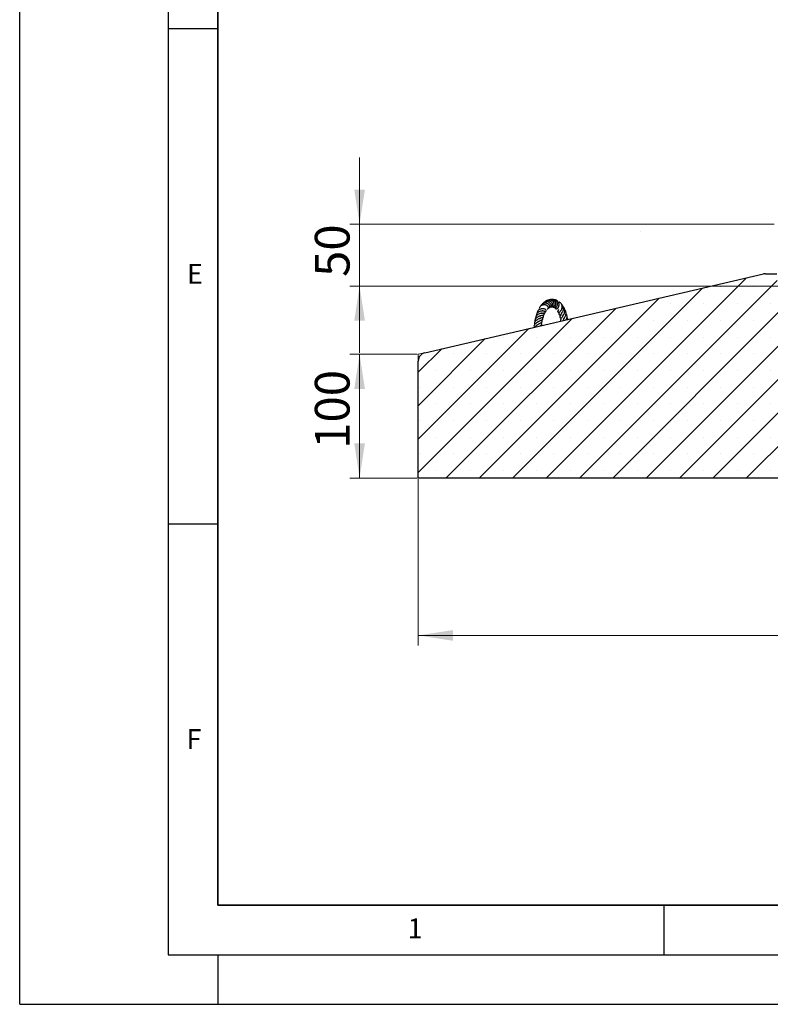
# Model space of a CAD drawing. Units: millimetres. Extents: x 0 to 420, y 0 to 297.
# Drawn here: x 0 to 76, y 0 to 99 of the extents above; entities that cross this region are included whole.
import ezdxf

# ---------------------------------------------------------------- set-up
doc = ezdxf.new("R2010")
doc.units = ezdxf.units.MM
doc.linetypes.add('CENTERX2', pattern=[20.32, 12.7, -2.54, 2.54, -2.54])
doc.layers.add('LINIEN-DICK', color=7, linetype='Continuous', lineweight=35)
doc.layers.add('LINIEN-DÜNN', color=7, linetype='Continuous')
doc.layers.add('VORLAGE_TEXT', color=7, linetype='Continuous')
doc.styles.add('SLDTEXTSTYLE0', font='TXT', dxfattribs={"width": 0.605})
doc.dimstyles.new('SLDDIMSTYLE0', dxfattribs={"dimtxt": 3.5, "dimasz": 3.5, "dimexe": 0, "dimexo": 0.0625, "dimgap": 0.875, "dimtad": 1, "dimlfac": 8, "dimrnd": 1e-09, "dimzin": 12, "dimdsep": 46, "dimtxsty": 'SLDTEXTSTYLE0', "dimsah": 1, "dimcen": 0.09, "dimadec": 0, "dimazin": 3, "dimtfac": 1, "dimtdec": 3, "dimtofl": 0, "dimtmove": 0, "dimatfit": 3, "dimfxl": 1, "dimfrac": 2, "dimtolj": 1, "dimtzin": 12, "dimarcsym": 0})
doc.dimstyles.new('SLDDIMSTYLE2', dxfattribs={"dimtxt": 3.5, "dimasz": 3.5, "dimexe": 0, "dimexo": 0.0625, "dimgap": 0.875, "dimtad": 1, "dimlfac": 8, "dimrnd": 1e-09, "dimzin": 12, "dimdsep": 46, "dimtxsty": 'SLDTEXTSTYLE0', "dimsah": 1, "dimcen": 0.09, "dimadec": 0, "dimazin": 3, "dimtfac": 1, "dimtdec": 3, "dimtmove": 0, "dimatfit": 0, "dimfxl": 1, "dimfrac": 2, "dimtolj": 1, "dimtzin": 12, "dimarcsym": 0})

# ---------------------------------------------------------------- blocks, each defined once
blk = doc.blocks.new('_D')
at = {"color": 7, "linetype": 'Continuous', "lineweight": 18}
for p, q in [((40.117, 65.615), (33.301, 65.615)), ((34.301, 65.615), (34.301, 53.115)), ((40.117, 53.115), (33.301, 53.115))]:
    blk.add_line(p, q, dxfattribs=at)
for points in [[(34.301, 65.615), (33.763, 62.115), (34.839, 62.115)], [(34.301, 53.115), (34.839, 56.615), (33.763, 56.615)]]:
    blk.add_solid(points, dxfattribs=at)
at = {"color": 7, "linetype": 'Continuous', "lineweight": 18, "insert": (29.789, 56.076), "char_height": 3.5, "attachment_point": 1, "rotation": 90, "style": 'SLDTEXTSTYLE0'}
blk.add_mtext('100', dxfattribs=at)
blk = doc.blocks.new('_D_4')
at = {"color": 7, "linetype": 'Continuous', "lineweight": 18}
for p, q in [((34.301, 78.74), (34.301, 85.471)), ((76.137, 78.74), (33.301, 78.74)), ((34.301, 78.74), (34.301, 72.49)), ((79.407, 72.49), (33.301, 72.49)), ((34.301, 72.49), (34.301, 65.759))]:
    blk.add_line(p, q, dxfattribs=at)
for points in [[(34.301, 78.74), (34.839, 82.24), (33.763, 82.24)], [(34.301, 72.49), (33.763, 68.99), (34.839, 68.99)]]:
    blk.add_solid(points, dxfattribs=at)
at = {"color": 7, "linetype": 'Continuous', "lineweight": 18, "insert": (29.789, 73.422), "char_height": 3.5, "attachment_point": 1, "rotation": 90, "style": 'SLDTEXTSTYLE0'}
blk.add_mtext('50', dxfattribs=at)
blk = doc.blocks.new('_D_7')
at = {"color": 7, "linetype": 'Continuous', "lineweight": 18}
for p, q in [((40.217, 53.015), (40.217, 36.233)), ((202.717, 53.015), (202.717, 36.233)), ((40.217, 37.233), (202.717, 37.233))]:
    blk.add_line(p, q, dxfattribs=at)
for points in [[(40.217, 37.233), (43.717, 36.695), (43.717, 37.772)], [(202.717, 37.233), (199.217, 37.772), (199.217, 36.695)]]:
    blk.add_solid(points, dxfattribs=at)
at = {"color": 7, "linetype": 'Continuous', "lineweight": 18, "char_height": 3.5, "attachment_point": 1, "style": 'SLDTEXTSTYLE0'}
for s, insert in [('%%c', (114.496, 41.745)), ('1300', (119.668, 41.745))]:
    blk.add_mtext(s, dxfattribs=dict(at, insert=insert))

msp = doc.modelspace()

# ---------------------------------------------------------------- hatches: boundary and pattern name
at = {"linetype": 'Continuous', "lineweight": 18}
h = msp.add_hatch(dxfattribs=at)
h.set_pattern_fill('SACNCR', style=0)
edge = h.paths.add_edge_path(flags=0)
edge.add_line((76.411, 73.7398), (75.2614, 73.7398))
edge.add_arc((75.2614, 72.8648), 0.875, 90, 103.089417)
edge.add_line((75.0632, 73.7171), (40.8935, 65.7722))
edge.add_arc((41.0916, 64.9199), 0.875, 103.089417, 180)
edge.add_line((40.2166, 64.9199), (40.2166, 53.1148))
edge.add_line((40.2166, 53.1148), (83.9666, 53.1148))
edge.add_line((83.9666, 53.1148), (83.9666, 68.1148))
edge.add_line((83.9666, 68.1148), (76.8659, 68.1148))
edge.add_arc((76.6643, 67.7986), 0.375, 57.487244, 58.406574)
edge.add_line((76.8608, 68.118), (76.773, 68.1719))
edge.add_arc((76.9695, 68.4914), 0.375, 182, 238.406574, ccw=False)
edge.add_line((76.5947, 68.4783), (76.411, 73.7398))

# ---------------------------------------------------------------- linework, layer by layer
at = {"color": 7, "linetype": 'CENTERX2', "lineweight": 18}
for p, q in [((62.6527, 77.9959), (62.6532, 77.994)), ((40.8935, 65.7722), (40.2166, 65.6148)), ((40.2166, 65.6148), (40.2166, 64.9199))]:
    msp.add_line(p, q, dxfattribs=at)
at = {"color": 7, "linetype": 'Continuous', "lineweight": 25}
for p, q in [((40.8935, 65.7722), (75.0632, 73.7171)), ((75.2614, 73.7398), (76.411, 73.7398)), ((52.5885, 68.4914), (52.5627, 68.5204)), ((40.2166, 53.1148), (40.2166, 64.9199)), ((83.9666, 53.1148), (40.2166, 53.1148))]:
    msp.add_line(p, q, dxfattribs=at)
for centre, start, end in [((75.2614, 72.8648), 90, 103.089417), ((41.0916, 64.9199), 103.089417, 180)]:
    msp.add_arc(centre, 0.875, start, end, dxfattribs=at)
for points, knots in [([(53.2341, 70.1908), (53.246, 70.1918), (53.2773, 70.1943), (53.3205, 70.2205), (53.353, 70.2696), (53.3587, 70.3322), (53.3401, 70.3963), (53.3009, 70.4573), (53.2419, 70.5133), (53.1614, 70.5607), (53.068, 70.5909), (52.9593, 70.6065), (52.8412, 70.6013), (52.7079, 70.5627), (52.599, 70.5011), (52.5147, 70.4205), (52.4617, 70.3375), (52.4323, 70.2742), (52.4267, 70.2408), (52.4264, 70.2392)], [0, 0, 0, 0, 0.0342393, 0.0896923, 0.1508964, 0.2099852, 0.2653643, 0.3202481, 0.3804355, 0.4471936, 0.5142766, 0.570404, 0.6511622, 0.7268576, 0.8161863, 0.8731682, 0.9376271, 0.9970353, 1, 1, 1, 1]), ([(53.3499, 70.2863), (53.3582, 70.2862), (53.383, 70.2859), (53.4191, 70.3018), (53.4545, 70.3312), (53.4794, 70.3752), (53.4897, 70.4311), (53.482, 70.4951), (53.4536, 70.5636), (53.4031, 70.6301), (53.3321, 70.6878), (53.2469, 70.7325), (53.1515, 70.7619), (53.0516, 70.7723), (52.9345, 70.7633), (52.8282, 70.7322), (52.7322, 70.6782), (52.6567, 70.6143), (52.5952, 70.5408), (52.5723, 70.4836), (52.5641, 70.4633)], [0, 0, 0, 0, 0.0233743, 0.069479, 0.1156639, 0.1630819, 0.2134603, 0.2681069, 0.3264459, 0.3882297, 0.4504953, 0.5124481, 0.5742662, 0.6362732, 0.6938305, 0.7835523, 0.829985, 0.88929, 0.96049, 1, 1, 1, 1]), ([(53.4646, 70.3547), (53.477, 70.3542), (53.5208, 70.3526), (53.5891, 70.3946), (53.6346, 70.4843), (53.6322, 70.601), (53.5714, 70.726), (53.4507, 70.8372), (53.2825, 70.9065), (53.1042, 70.915), (52.9431, 70.8702), (52.8295, 70.7966), (52.7572, 70.7251), (52.7321, 70.6817), (52.723, 70.666)], [0, 0, 0, 0, 0.034682, 0.1226379, 0.2101122, 0.3011851, 0.4012839, 0.5090191, 0.6198962, 0.730574, 0.8215784, 0.9111797, 0.967932, 1, 1, 1, 1]), ([(53.5751, 70.3966), (53.5758, 70.3963), (53.5961, 70.3888), (53.6388, 70.3939), (53.6953, 70.4148), (53.7413, 70.4576), (53.772, 70.5131), (53.7909, 70.5987), (53.7727, 70.7211), (53.6897, 70.8595), (53.5582, 70.9587), (53.4082, 71.0148), (53.2374, 71.0251), (53.0628, 70.9723), (52.9433, 70.8982), (52.9082, 70.8412), (52.9059, 70.8375)], [0, 0, 0, 0, 0.00204, 0.0578869, 0.1152385, 0.1708148, 0.2239697, 0.2746422, 0.3777268, 0.4862123, 0.5895148, 0.6767146, 0.7697224, 0.8835954, 0.9924704, 1, 1, 1, 1]), ([(53.6922, 70.4181), (53.7037, 70.4121), (53.7445, 70.391), (53.8122, 70.4093), (53.8716, 70.4504), (53.9116, 70.5026), (53.9387, 70.5716), (53.9476, 70.6529), (53.936, 70.7387), (53.895, 70.8503), (53.8048, 70.9675), (53.6667, 71.0557), (53.5107, 71.0996), (53.3631, 71.0986), (53.2388, 71.0572), (53.1646, 71.0201), (53.1316, 70.989), (53.1212, 70.9792)], [0, 0, 0, 0, 0.0348813, 0.1232486, 0.1728058, 0.2266198, 0.2847143, 0.3442351, 0.4030356, 0.4613287, 0.5759638, 0.6714755, 0.7487947, 0.858233, 0.9215206, 0.9753497, 1, 1, 1, 1]), ([(53.7886, 70.4136), (53.7945, 70.408), (53.8235, 70.3806), (53.8959, 70.3669), (53.9925, 70.3996), (54.0593, 70.4741), (54.0971, 70.5634), (54.1114, 70.6528), (54.1011, 70.7526), (54.0666, 70.8523), (54.0107, 70.9446), (53.9219, 71.0362), (53.8009, 71.1073), (53.6389, 71.148), (53.4921, 71.1447), (53.4103, 71.1), (53.3862, 71.0869)], [0, 0, 0, 0, 0.0224285, 0.1098391, 0.1910765, 0.2835771, 0.3404217, 0.4038469, 0.4689173, 0.5343423, 0.6002525, 0.6639585, 0.7600019, 0.8401703, 0.9529668, 1, 1, 1, 1]), ([(53.9076, 70.3787), (53.9115, 70.3695), (53.9274, 70.3322), (53.9859, 70.3116), (54.0503, 70.3118), (54.1077, 70.3312), (54.1635, 70.3704), (54.2272, 70.4461), (54.2765, 70.5745), (54.271, 70.7517), (54.1988, 70.9213), (54.0775, 71.0491), (53.9335, 71.1253), (53.7923, 71.1577), (53.7026, 71.1428), (53.6633, 71.1363)], [0, 0, 0, 0, 0.026896, 0.1089021, 0.1567191, 0.2093533, 0.2652611, 0.3206288, 0.4299361, 0.5394995, 0.6491809, 0.7543366, 0.8426311, 0.9310282, 1, 1, 1, 1]), ([(54.0297, 70.3144), (54.0292, 70.31), (54.0265, 70.2899), (54.0441, 70.2608), (54.0731, 70.229), (54.12, 70.2111), (54.1781, 70.2118), (54.2423, 70.2343), (54.3043, 70.2777), (54.3593, 70.341), (54.4136, 70.4445), (54.4445, 70.5913), (54.416, 70.7556), (54.3468, 70.8972), (54.2337, 71.0207), (54.0864, 71.1028), (53.9796, 71.1113), (53.9396, 71.1144)], [0, 0, 0, 0, 0.0111743, 0.051126, 0.0949463, 0.144059, 0.197967, 0.255275, 0.3148109, 0.3736898, 0.4315781, 0.544849, 0.6454748, 0.7216172, 0.8163927, 0.9313529, 1, 1, 1, 1]), ([(54.5474, 69.961), (54.5472, 69.9607), (54.5468, 69.96), (54.5557, 69.9681), (54.5821, 69.9945), (54.6378, 70.0595), (54.6941, 70.1521), (54.7329, 70.2732), (54.7482, 70.3882), (54.7374, 70.5023), (54.701, 70.6172), (54.6447, 70.7174), (54.5622, 70.8035), (54.4989, 70.8565), (54.4536, 70.8715), (54.4446, 70.8745)], [0, 0, 0, 0, 0.0169178, 0.0466051, 0.1114874, 0.1842842, 0.3179837, 0.4024745, 0.5073221, 0.6044911, 0.6820669, 0.8031106, 0.8825129, 0.9766021, 1, 1, 1, 1]), ([(54.6941, 69.7683), (54.6934, 69.767), (54.6922, 69.7647), (54.6993, 69.7753), (54.7148, 69.7955), (54.741, 69.8289), (54.7758, 69.8776), (54.8258, 69.96), (54.8717, 70.0729), (54.8909, 70.2063), (54.8834, 70.3428), (54.8346, 70.48), (54.7564, 70.5936), (54.6949, 70.64), (54.67, 70.6587)], [0, 0, 0, 0, 0.04975413, 0.08847731, 0.12444492, 0.18943873, 0.25037209, 0.31320407, 0.46010073, 0.55517596, 0.65440708, 0.80490912, 0.9211473, 1, 1, 1, 1]), ([(52.6834, 69.7518), (52.6836, 69.7519), (52.686, 69.7531), (52.6799, 69.7505), (52.6668, 69.7484), (52.6429, 69.7443), (52.5761, 69.7327), (52.4529, 69.7014), (52.2922, 69.6294), (52.1643, 69.5277), (52.0843, 69.4129), (52.0608, 69.3047), (52.0592, 69.2334), (52.0675, 69.204), (52.069, 69.1987)], [0, 0, 0, 0, 0.00362213, 0.03751465, 0.07171919, 0.10841531, 0.14903706, 0.31988735, 0.48092302, 0.63060644, 0.7756809, 0.90703498, 0.9835379, 1, 1, 1, 1]), ([(52.831, 69.9796), (52.8312, 69.9796), (52.8325, 69.9795), (52.829, 69.9797), (52.8153, 69.9809), (52.7705, 69.984), (52.6815, 69.9808), (52.5567, 69.9602), (52.415, 69.9107), (52.2793, 69.8263), (52.1859, 69.7163), (52.1391, 69.6011), (52.1266, 69.5189), (52.1362, 69.4746), (52.1364, 69.4735)], [0, 0, 0, 0, 0.0039708, 0.0190531, 0.0350388, 0.0998604, 0.2173786, 0.3294262, 0.4589714, 0.618321, 0.7536169, 0.8683362, 0.9966657, 1, 1, 1, 1]), ([(52.9525, 69.9429), (52.9731, 69.937), (53.0142, 69.9252), (53.0657, 69.9315), (53.1014, 69.9496), (53.1252, 69.981), (53.1315, 70.0252), (53.1089, 70.0831), (53.0577, 70.1349), (52.9738, 70.1818), (52.8579, 70.2075), (52.6951, 70.2059), (52.5564, 70.1694), (52.4434, 70.1168), (52.36, 70.0556), (52.2983, 69.9876), (52.2472, 69.9049), (52.2166, 69.8251), (52.2208, 69.7644), (52.222, 69.7473)], [0, 0, 0, 0, 0.05074868, 0.10157266, 0.14383697, 0.17857901, 0.22271868, 0.27748194, 0.33118502, 0.3817179, 0.4873614, 0.58220924, 0.66962041, 0.72807538, 0.7925637, 0.84694472, 0.8903065, 0.96913804, 1, 1, 1, 1]), ([(52.5531, 69.487), (52.5603, 69.4915), (52.5868, 69.5081), (52.6503, 69.5336), (52.7261, 69.5552), (52.7918, 69.5647), (52.8236, 69.5675), (52.8487, 69.5685), (52.8769, 69.5714), (52.8923, 69.5748), (52.9016, 69.5778), (52.9088, 69.5806), (52.916, 69.5842), (52.9258, 69.5905), (52.9354, 69.5998), (52.9429, 69.614), (52.9452, 69.6299), (52.9429, 69.6462), (52.9368, 69.662), (52.9284, 69.6765), (52.919, 69.6892), (52.9098, 69.6998), (52.8915, 69.7185), (52.8755, 69.7321), (52.8539, 69.7494), (52.836, 69.7678), (52.83, 69.7739)], [0, 0, 0, 0, 0.0286952, 0.10493483, 0.24807557, 0.33248284, 0.43292685, 0.52288774, 0.55831368, 0.57407288, 0.58197858, 0.59042278, 0.59980589, 0.61044915, 0.63508964, 0.65922181, 0.68181486, 0.70281035, 0.72241724, 0.74085114, 0.75822775, 0.7754679, 0.79328812, 0.87362393, 0.95788376, 1, 1, 1, 1]), ([(52.6836, 69.7521), (52.7018, 69.758), (52.7455, 69.772), (52.8035, 69.7792), (52.8449, 69.7802), (52.8629, 69.7779), (52.8607, 69.7792), (52.8602, 69.7795)], [0, 0, 0, 0, 0.1917014, 0.4595908, 0.7236144, 0.9443713, 1, 1, 1, 1]), ([(52.8313, 69.981), (52.8486, 69.9822), (52.8767, 69.9842), (52.8955, 69.9827), (52.9028, 69.9821), (52.902, 69.9837), (52.9018, 69.984)], [0, 0, 0, 0, 0.42346878, 0.68648922, 0.9429137, 1, 1, 1, 1]), ([(52.8588, 69.7866), (52.8704, 69.7802), (52.9063, 69.7605), (52.9557, 69.7614), (52.9956, 69.773), (53.0163, 69.7884), (53.0284, 69.8078), (53.0327, 69.8311), (53.0282, 69.8547), (53.019, 69.8749), (53.0095, 69.8901), (52.9984, 69.9039), (52.987, 69.9157), (52.9763, 69.9253), (52.967, 69.9327), (52.9526, 69.9432), (52.9418, 69.95), (52.927, 69.9595), (52.9127, 69.974), (52.9054, 69.9814)], [0, 0, 0, 0, 0.0772155, 0.2392349, 0.3162462, 0.3838976, 0.4379316, 0.4906467, 0.5464952, 0.5762164, 0.6051883, 0.6315129, 0.6553781, 0.6772759, 0.6979769, 0.718429, 0.8068158, 0.9017093, 1, 1, 1, 1]), ([(54.3954, 70.1216), (54.388, 70.1102), (54.3679, 70.0789), (54.3448, 70.0582), (54.3239, 70.0324), (54.3157, 70.0212), (54.3091, 70.0111), (54.3014, 69.998), (54.2919, 69.977), (54.2866, 69.9493), (54.29, 69.9239), (54.3029, 69.9016), (54.3188, 69.889), (54.3345, 69.8814), (54.3482, 69.8769), (54.3616, 69.8741), (54.387, 69.8707), (54.402, 69.8703), (54.4391, 69.8668), (54.4711, 69.8598), (54.4881, 69.8561)], [0, 0, 0, 0, 0.1021582, 0.279743, 0.3211458, 0.3529569, 0.3660147, 0.3807394, 0.4180153, 0.4609351, 0.5017137, 0.5326079, 0.5671894, 0.5863186, 0.6059178, 0.6266707, 0.6504656, 0.7606154, 0.8728026, 1, 1, 1, 1]), ([(54.5533, 69.961), (54.5528, 69.9594), (54.5354, 69.9069), (54.4759, 69.8405), (54.4415, 69.7953), (54.4096, 69.7416), (54.398, 69.7077), (54.3973, 69.68), (54.405, 69.6593), (54.4258, 69.6279), (54.4813, 69.5991), (54.5301, 69.5793), (54.5723, 69.5587), (54.5739, 69.558)], [0, 0, 0, 0, 0.007099, 0.234752, 0.4324931, 0.5013803, 0.5428486, 0.5893339, 0.6123677, 0.6333392, 0.7586454, 0.9909458, 1, 1, 1, 1]), ([(54.6897, 69.7712), (54.68, 69.7439), (54.6385, 69.6271), (54.5459, 69.5367), (54.4909, 69.404), (54.4982, 69.3566), (54.5331, 69.3003), (54.5887, 69.2591), (54.6375, 69.226), (54.6511, 69.2168)], [0, 0, 0, 0, 0.100398, 0.4302334, 0.5782465, 0.6712589, 0.7608637, 0.9338102, 1, 1, 1, 1]), ([(54.8339, 69.3953), (54.8315, 69.3974), (54.8088, 69.4166), (54.7972, 69.4429), (54.7958, 69.4808), (54.8168, 69.5177), (54.8599, 69.5809), (54.9112, 69.6579), (54.9748, 69.7736), (55.0223, 69.9339), (55.0231, 70.1143), (54.9575, 70.2737), (54.8937, 70.374), (54.8517, 70.4046), (54.8513, 70.4049)], [0, 0, 0, 0, 0.0116153, 0.1078858, 0.209165, 0.3266005, 0.3843104, 0.4398513, 0.5420166, 0.6494808, 0.7685803, 0.8964418, 0.9988136, 1, 1, 1, 1]), ([(54.9041, 69.1761), (54.9076, 69.1843), (54.9169, 69.2056), (54.9519, 69.2625), (55.0155, 69.3595), (55.0867, 69.4914), (55.1412, 69.6577), (55.1393, 69.8518), (55.0846, 70.0029), (55.0241, 70.0681), (55.0123, 70.0809)], [0, 0, 0, 0, 0.0492173, 0.128963, 0.2679896, 0.3980885, 0.5523687, 0.749105, 0.9510366, 1, 1, 1, 1]), ([(55.1401, 69.0847), (55.1478, 69.0978), (55.1808, 69.1541), (55.2245, 69.2699), (55.2462, 69.4074), (55.2329, 69.5331), (55.2018, 69.6417), (55.1519, 69.7061), (55.1282, 69.7368)], [0, 0, 0, 0, 0.0646799, 0.2773484, 0.5012965, 0.6578965, 0.8368587, 1, 1, 1, 1]), ([(52.384, 68.9232), (52.3739, 68.9167), (52.3524, 68.9027), (52.3015, 68.8735), (52.2437, 68.8405), (52.1655, 68.7937), (52.0723, 68.7275), (51.9751, 68.6351), (51.91, 68.5211), (51.8894, 68.4208), (51.9136, 68.3552), (51.9207, 68.3361)], [0, 0, 0, 0, 0.0692376, 0.1473157, 0.2248919, 0.3016454, 0.4403481, 0.5821811, 0.7421123, 0.9249619, 1, 1, 1, 1]), ([(52.4968, 69.2405), (52.4966, 69.2403), (52.496, 69.2398), (52.4934, 69.2354), (52.4752, 69.2215), (52.4343, 69.2005), (52.3576, 69.1655), (52.2692, 69.1231), (52.1829, 69.0706), (52.1014, 69.0127), (52.0129, 68.9275), (51.958, 68.8251), (51.9419, 68.7304), (51.9469, 68.6638), (51.9628, 68.6227), (51.9682, 68.6089)], [0, 0, 0, 0, 0.0372793, 0.1257433, 0.1976443, 0.2586728, 0.3168712, 0.4379743, 0.4989021, 0.5593056, 0.6790846, 0.8079856, 0.8814689, 0.9598816, 1, 1, 1, 1]), ([(52.332, 68.6287), (52.3251, 68.6226), (52.3073, 68.6071), (52.2618, 68.5761), (52.1731, 68.5179), (52.0756, 68.4496), (51.9985, 68.3843), (51.974, 68.3543), (51.9682, 68.3472)], [0, 0, 0, 0, 0.0970536, 0.2495442, 0.4044574, 0.7493462, 0.9405786, 1, 1, 1, 1]), ([(52.5659, 69.4938), (52.5658, 69.4941), (52.5653, 69.4957), (52.56, 69.4927), (52.518, 69.478), (52.4625, 69.4597), (52.3951, 69.4347), (52.3009, 69.3927), (52.1828, 69.3257), (52.0681, 69.2168), (52.0072, 69.105), (51.9969, 69.0025), (51.9989, 68.9429), (52.0114, 68.911), (52.0123, 68.9087)], [0, 0, 0, 0, 0.0158852, 0.0906987, 0.1547443, 0.2261419, 0.2987776, 0.3696315, 0.5106626, 0.6545039, 0.8113133, 0.8990169, 0.9927963, 1, 1, 1, 1]), ([(52.3048, 68.5979), (52.3344, 68.6264), (52.4011, 68.6907), (52.5274, 68.7625), (52.6327, 68.8163), (52.7005, 68.8565), (52.7345, 68.8945), (52.7448, 68.9268), (52.7264, 68.9742), (52.6909, 69.0187), (52.6599, 69.0506), (52.6431, 69.0679)], [0, 0, 0, 0, 0.1388938, 0.3130489, 0.4794915, 0.6114231, 0.6766142, 0.7496679, 0.8232155, 0.90403, 1, 1, 1, 1]), ([(52.3647, 68.9023), (52.3745, 68.9119), (52.4051, 68.9417), (52.4681, 68.9833), (52.5463, 69.026), (52.6387, 69.0669), (52.7021, 69.0909), (52.7581, 69.1185), (52.7821, 69.1369), (52.7953, 69.156), (52.8006, 69.1764), (52.7955, 69.2031), (52.7623, 69.258), (52.7303, 69.2842), (52.6991, 69.3164), (52.6946, 69.3211)], [0, 0, 0, 0, 0.047779, 0.1484292, 0.2529227, 0.3587451, 0.5544758, 0.6254107, 0.6714431, 0.6935268, 0.7184435, 0.7507391, 0.7951129, 0.9703419, 1, 1, 1, 1]), ([(52.4509, 69.2045), (52.4714, 69.219), (52.5111, 69.2471), (52.5922, 69.2868), (52.6946, 69.3234), (52.7631, 69.3397), (52.8271, 69.3585), (52.8531, 69.3775), (52.8631, 69.3914), (52.8678, 69.4092), (52.865, 69.4308), (52.8488, 69.4626), (52.8036, 69.5135), (52.7754, 69.5395), (52.7548, 69.5586)], [0, 0, 0, 0, 0.0907604, 0.1757251, 0.3415206, 0.5399029, 0.6275278, 0.6583539, 0.6801129, 0.6983698, 0.7270098, 0.7745743, 0.8346129, 1, 1, 1, 1]), ([(52.4788, 68.4659), (52.4916, 68.474), (52.543, 68.5065), (52.6053, 68.5451), (52.6625, 68.5929), (52.6869, 68.6271), (52.6907, 68.6619), (52.6798, 68.7059), (52.6443, 68.7543), (52.6118, 68.7882), (52.6002, 68.8003)], [0, 0, 0, 0, 0.0809719, 0.3268851, 0.4487352, 0.5758056, 0.6423293, 0.7097816, 0.8963367, 1, 1, 1, 1]), ([(54.8069, 69.509), (54.7943, 69.474), (54.7623, 69.3852), (54.684, 69.2704), (54.6241, 69.1795), (54.5858, 69.0991), (54.5784, 69.0429), (54.5813, 68.9995), (54.6022, 68.9732), (54.6113, 68.9617)], [0, 0, 0, 0, 0.1469629, 0.3723974, 0.586102, 0.7384105, 0.8126889, 0.9184359, 1, 1, 1, 1]), ([(54.899, 69.1826), (54.8851, 69.1421), (54.8637, 69.0799), (54.8303, 69.0281), (54.8186, 69.0099)], [0, 0, 0, 0, 0.649756, 1, 1, 1, 1]), ([(55.3199, 69.1265), (55.3195, 69.1387), (55.317, 69.2118), (55.2865, 69.2938), (55.2379, 69.3507), (55.2315, 69.3583)], [0, 0, 0, 0, 0.1485604, 0.8873294, 1, 1, 1, 1])]:
    msp.add_open_spline(points, degree=3, knots=knots, dxfattribs=at)
at = {"layer": 'LINIEN-DICK'}
for p, q in [((20, 287), (20, 10)), ((20, 10), (415, 10))]:
    msp.add_line(p, q, dxfattribs=at)
at = {"layer": 'LINIEN-DÜNN'}
for p, q in [((0, 0), (0, 297)), ((15, 292), (15, 5)), ((15, 98.5), (20, 98.5)), ((15, 48.5), (20, 48.5)), ((65, 10), (65, 5)), ((15, 5), (415, 5)), ((20, 5), (20, 0)), ((0, 0), (420, 0))]:
    msp.add_line(p, q, dxfattribs=at)

# ---------------------------------------------------------------- texts
at = {"layer": 'VORLAGE_TEXT', "char_height": 2, "attachment_point": 2, "style": 'SLDTEXTSTYLE0'}
for s, insert in [('E', (17.6898, 74.7268)), ('F', (17.5937, 27.7733)), ('1', (39.9009, 8.6623))]:
    msp.add_mtext(s, dxfattribs=dict(at, insert=insert))

# ---------------------------------------------------------------- dimensions: what is measured, and where the dimension line sits
at = {"color": 7, "linetype": 'Continuous', "lineweight": 18}
for base, p1, p2, dimstyle, picture, middle in [((34.301, 72.4898), (76.2366, 78.7398), (79.5066, 72.4898), 'SLDDIMSTYLE2', '_D_4', (34.301, 75.6148)), ((34.301, 53.1148), (40.2166, 65.6148), (40.2166, 53.1148), 'SLDDIMSTYLE0', '_D', (34.301, 59.3648))]:
    dim = msp.add_linear_dim(base=base, p1=p1, p2=p2, angle=90, dimstyle=dimstyle, dxfattribs=at)
    dim.commit()
    dim.dimension.update_dxf_attribs({"geometry": picture, "text_midpoint": middle, "dimtype": 160})
dim = msp.add_linear_dim(base=(202.7166, 37.2333), p1=(40.2166, 53.1148), p2=(202.7166, 53.1148), text='%%c<>', dimstyle='SLDDIMSTYLE0', dxfattribs=at)
dim.commit()
dim.dimension.update_dxf_attribs({"geometry": '_D_7', "text_midpoint": (121.4666, 37.2333), "dimtype": 160})

doc.saveas('drawing.dxf')
